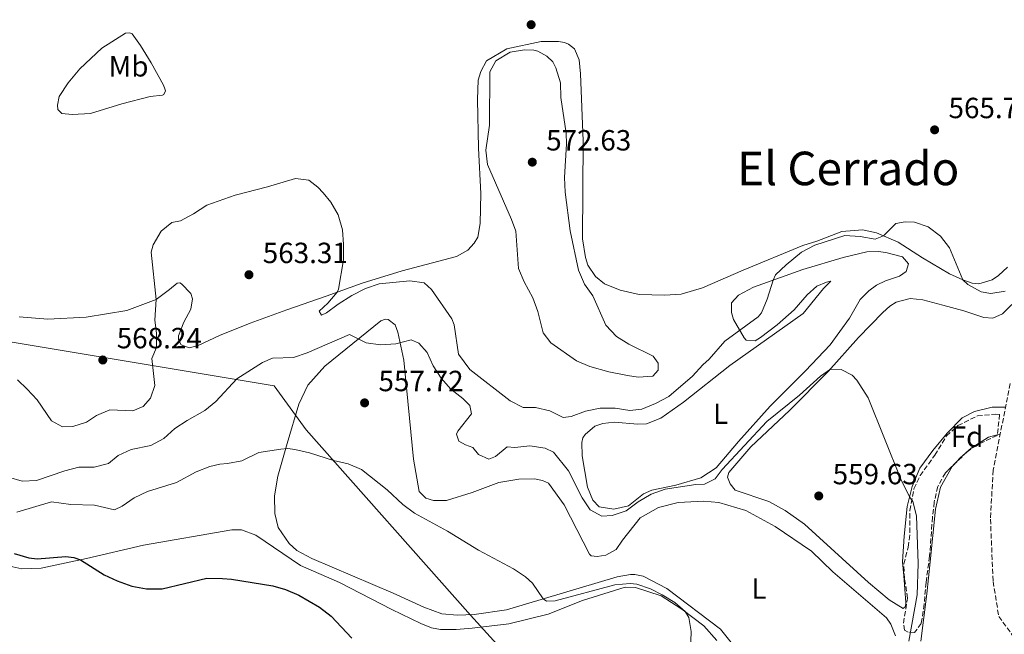
# Model space of a CAD drawing. Units: metres. Extents: x 611119 to 614610, y 4713128 to 4715497.
# Drawn here: x 612964 to 613301, y 4714918 to 4715128 of the extents above; entities that cross this region are included whole.
import ezdxf
from ezdxf.enums import TextEntityAlignment as Align

# ---------------------------------------------------------------- set-up
doc = ezdxf.new("R2010")
doc.units = ezdxf.units.M
doc.header["$MEASUREMENT"] = 0
doc.linetypes.add('DGN Style 3', pattern=[2.435890702152634, 1.739921930109024, -0.6959687720436097])
doc.linetypes.add('DGN Style 4', pattern=[2.7856150101045474, 1.391937544087219, -0.6959687720436097, 0.001739921930109024, -0.6959687720436097])
for name, color, linetype, lineweight in [('Barranco no visto', 142, 'DGN Style 4', 13), ('Camino', 7, 'DGN Style 3', 0), ('Cota de punto acotado terreno', 7, 'Continuous', 0), ('Curva de nivel directora', 30, 'Continuous', 30), ('Curva de nivel intermedia', 30, 'Continuous', 0), ('Etiqueta de uso rústico', 92, 'Continuous', 0), ('Etiqueta de zona arbolada', 92, 'Continuous', 0), ('Límite de municipio', 7, 'Continuous', 0), ('Línea de cambio de uso (parcela vista)', 92, 'Continuous', 0), ('Punto acotado terreno (símbolo)', 7, 'Continuous', 0), ('Texto de Área (paraje) menor', 7, 'Continuous', 0), ('Zona arbolada', 92, 'DGN Style 3', 0)]:
    doc.layers.add(name, color=color, linetype=linetype, lineweight=lineweight)
doc.styles.add('Style-Arial', font='arial.ttf')

# ---------------------------------------------------------------- blocks, each defined once
blk = doc.blocks.new('5PATER')
at = {"layer": 'Barranco no visto', "linetype": 'Continuous', "lineweight": 0}
h = blk.add_hatch(color=51, dxfattribs=at)
edge = h.paths.add_edge_path()
edge.add_ellipse((0, 0), major_axis=(-0.1095731443231308, -0.1110710700762829), ratio=0.9994222409660317, start_angle=0, end_angle=360)

msp = doc.modelspace()

# ---------------------------------------------------------------- linework, layer by layer
at = {"layer": 'Camino', "color": 7, "linetype": 'DGN Style 3', "lineweight": 0}
msp.add_polyline3d([(613303.2199999972, 4715003.720000003, 564.5200000000041), (613297.3900000001, 4714973.999999999, 563.550000000003), (613296.4600000002, 4714957.160000001, 563.1600000000036), (613297.3900000001, 4714935.740000002, 563.679999999993), (613299.3000000013, 4714923.810000001, 563.779999999999), (613312.7300000001, 4714905.360000002, 562.0899999999965)], dxfattribs=at)
at = {"layer": 'Curva de nivel directora', "color": 30, "linetype": 'Continuous', "lineweight": 30, "elevation": 550.0000000000001, "flags": 128}
for points in [[(612961.8699999994, 4714945.34), (612966.9400000009, 4714943.930000002), (612969.7699999984, 4714943.600000001), (612979.5799999987, 4714944.300000003), (612982.349999998, 4714943.980000001), (612984.619999999, 4714943.250000002), (612992.6700000003, 4714938.110000002), (612997.2099999997, 4714936.01), (613002.239999999, 4714934.160000001), (613007.1600000008, 4714933.220000001), (613012.5999999989, 4714933.210000001), (613027.8799999988, 4714936.890000001), (613033.2599999988, 4714936.800000001)], [(613033.2599999988, 4714936.800000001), (613036.3799999991, 4714936.590000001), (613050.4599999984, 4714934.279999999), (613054.8199999994, 4714933.03), (613059.4399999996, 4714931.100000001), (613066.5499999997, 4714926.960000002), (613070.5399999993, 4714923.850000001), (613077.5800000002, 4714916.289999999)]]:
    msp.add_lwpolyline(points, dxfattribs=at)
at = {"layer": 'Curva de nivel intermedia', "color": 30, "linetype": 'Continuous', "lineweight": 0, "flags": 128}
for points, elevation in [([(613136.77, 4715118.13), (613131.9000000019, 4715117.369999998), (613126.9300000007, 4715114.319999999), (613124.860000001, 4715110.529999998), (613124.7600000004, 4715092.24), (613123.5100000009, 4715083.76), (613124.0300000017, 4715078.789999999), (613132.350000001, 4715059.929999998), (613133.7500000002, 4715055.88), (613134.7100000014, 4715043.140000001), (613136.6200000002, 4715038.509999999), (613139.5900000008, 4715033.079999999), (613141.3099999996, 4715028.380000001), (613143.1300000013, 4715021.060000001), (613145.8100000012, 4715017.619999998), (613154.5300000008, 4715011.42), (613159.1399999997, 4715009.5), (613165.6700000009, 4715007.71), (613172.05, 4715006.38), (613175.7000000002, 4715005.84), (613180.7500000016, 4715006.25), (613182.550000001, 4715008.26), (613182.5800000001, 4715010.619999998), (613180.85, 4715013.01), (613172.5700000009, 4715017.209999999), (613168.3300000008, 4715019.850000001), (613164.6500000017, 4715023.689999999), (613160.2200000016, 4715033.71), (613157.3300000015, 4715037.8), (613155.2700000006, 4715042.579999999), (613152.3899999994, 4715056.090000001), (613150.7100000008, 4715069.300000001), (613150.4800000006, 4715074.300000001), (613151.1800000002, 4715085.890000001), (613151.0199999993, 4715089.59), (613149.1799999997, 4715101.8), (613149.1100000005, 4715106.8), (613147.500000001, 4715111.9), (613146.4600000017, 4715113.999999999), (613144.3800000009, 4715115.92), (613141.360000001, 4715117.71), (613139.9500000007, 4715118.05), (613136.77, 4715118.13)], 570.0000000000001), ([(612994.6300000004, 4714994.699999999), (613002.4900000015, 4714994.279999998), (613006.1200000015, 4714995.79), (613008.5600000002, 4714998.640000001), (613010.0399999997, 4715003), (613009.0499999995, 4715012.279999998), (613010.6000000007, 4715016.060000001), (613010.6000000007, 4715021), (613010.0300000008, 4715025.41), (613010.5600000005, 4715032.509999999), (613008.8000000014, 4715048.779999999), (613009.53, 4715051.189999999), (613012.2500000002, 4715055.869999999), (613015.9200000004, 4715058.849999999), (613018.9100000011, 4715059.470000001), (613023.3200000012, 4715061.83), (613027.9099999999, 4715064.859999999), (613037.6300000009, 4715068.259999999), (613048.7100000005, 4715071.089999998), (613058.2700000005, 4715074.019999999), (613062.8600000015, 4715073.359999999), (613065.8800000012, 4715071.039999999), (613067.79, 4715069.119999999), (613070.4100000019, 4715065.859999998), (613072.8500000006, 4715061.5), (613074.3300000002, 4715056.37), (613074.7400000015, 4715051.329999999), (613074.7200000014, 4715046.09), (613072.9600000001, 4715036.000000001), (613072.5199999998, 4715034.99), (613069.3300000001, 4715031.249999999), (613066.4199999999, 4715028.449999998), (613067.2000000001, 4715027.109999999), (613068.900000001, 4715027.949999999), (613072.9000000019, 4715030.940000001), (613077.530000001, 4715033.859999999), (613082.2699999996, 4715036.210000001), (613087.0100000004, 4715037.82), (613097.4700000011, 4715038.910000001), (613102.4100000008, 4715038.180000001), (613104.8499999995, 4715035.929999999), (613111.85, 4715025.83), (613112.63, 4715023.779999998), (613114.1499999999, 4715013.749999999), (613118.0300000003, 4715008.499999999), (613131.8500000003, 4714997.71), (613136.3400000008, 4714995.499999999), (613140.5200000006, 4714995.460000001), (613145.4100000013, 4714994.33), (613149.9700000009, 4714991.970000001), (613152.7900000018, 4714992.42), (613157.7100000014, 4714994.180000001), (613162.7500000017, 4714995.170000001), (613167.8700000005, 4714995.230000001), (613172.8700000005, 4714994.46), (613176.980000001, 4714994.92), (613181.61, 4714996.8), (613186.2500000002, 4714999.279999998), (613194.3200000015, 4715006.159999998), (613197.9300000012, 4715010.140000001), (613200.0200000012, 4715011.99), (613205.4200000013, 4715018.159999999), (613216.8299999997, 4715026.49), (613217.9900000021, 4715027.970000001), (613219.9700000001, 4715032.569999999), (613221.9600000016, 4715039.15), (613222.82, 4715040.92), (613226.4200000009, 4715044.4), (613231.7200000006, 4715048.67), (613236.24, 4715051.07), (613246.5500000009, 4715054.470000001), (613251.77, 4715054.139999999), (613257.0000000005, 4715053.23), (613259.8200000012, 4715054.32), (613264.0700000003, 4715058.539999999), (613267.2400000021, 4715059.099999999), (613270.4100000014, 4715059.019999999), (613275.1600000013, 4715057.460000001), (613279.3400000011, 4715054.180000001), (613282.3699999996, 4715050.199999998), (613287.03, 4715039.199999999), (613288.7500000012, 4715037.63), (613293.3100000009, 4715035.09), (613296.61, 4715034.539999999), (613301.5499999998, 4715035.319999998)], 565.0000000000001), ([(612959.9100000013, 4714971.59), (612964.6299999999, 4714970.17), (612969.5100000014, 4714970.460000001), (612979.1800000007, 4714973.680000001), (612984.0100000009, 4714974.939999999), (612989.3300000008, 4714975.029999999), (612994.1699999999, 4714976.300000001), (612997.4600000001, 4714978.939999999), (613001.9999999999, 4714981.050000001), (613008.7099999997, 4714982.470000001), (613013.1300000009, 4714984.810000001), (613016.9000000017, 4714988.26), (613021.2000000001, 4714991.050000001), (613027.1600000013, 4714994.380000002), (613031.0300000003, 4714997.550000001), (613038.2200000009, 4715005.300000001), (613046.9699999995, 4715010.939999999), (613050.4299999995, 4715012.390000001), (613057.5400000018, 4715012.649999999), (613062.3000000005, 4715014.16), (613076.7400000021, 4715020.5), (613082.4999999999, 4715017.67)], 560), ([(613082.4999999999, 4715017.67), (613087.4500000007, 4715016.960000001), (613092.6699999999, 4715017.31), (613097.8900000014, 4715018.66), (613100.5500000011, 4715017.509999999), (613103.4099999999, 4715014.310000001), (613105.4599999996, 4715009.750000001), (613108.2100000011, 4715005.49), (613111.5700000006, 4715001.78), (613115.640000001, 4714998.57), (613118.0700000004, 4714996.13), (613118.5800000001, 4714993.250000001), (613113.9300000009, 4714987.390000001), (613113.4200000013, 4714986.259999999), (613114.2700000008, 4714983.91), (613116.5199999993, 4714982.640000001), (613119.1100000021, 4714981.730000001), (613121.020000001, 4714979.34), (613124.51, 4714977.680000001), (613126.7899999999, 4714978.699999999), (613130.810000001, 4714981.980000001), (613133.4599999997, 4714981.769999999), (613138.5700000015, 4714982.359999998), (613143.8100000008, 4714981.529999999), (613146.7099999998, 4714980.159999999), (613151.8399999996, 4714973.739999999), (613156.5300000012, 4714964.499999999), (613159.2900000017, 4714960.359999999), (613163.3000000016, 4714958.23), (613166.8200000019, 4714958.390000001), (613171.5700000017, 4714959.96), (613175.6700000011, 4714963.050000001), (613180.2100000007, 4714965.769999999), (613184.9500000017, 4714967.409999999), (613195.4600000014, 4714968.99), (613198.4600000011, 4714969.140000001), (613202.1400000001, 4714971.010000001), (613204.5200000005, 4714974.150000001), (613219.8600000006, 4714990.609999998), (613231.0499999999, 4714999.730000001), (613238.2600000006, 4715006.230000001), (613241.6500000014, 4715008.600000001), (613245.3500000006, 4715008.529999998), (613249.0800000011, 4715006.57), (613250.6300000001, 4715004.819999999), (613254.5700000008, 4714998.749999999), (613265.7900000013, 4714970.850000001), (613268.7400000017, 4714964.819999999), (613269.8799999994, 4714963.189999999), (613271.1500000014, 4714958.349999998), (613271.640000001, 4714941.92), (613271.3600000015, 4714931.159999999), (613268.5200000005, 4714915.369999998)], 560), ([(612962.9800000002, 4715004.9), (612966.3600000021, 4715001.76), (612969.7100000003, 4714998.039999999), (612974.6600000013, 4714990.91), (612978.3800000006, 4714988.840000001), (612981.9099999999, 4714988.880000001), (612986.6600000019, 4714990.430000001), (612990.0400000016, 4714992.67), (612994.6300000004, 4714994.699999999)], 565.0000000000001), ([(612962.8200000015, 4714959.600000001), (612974.6600000013, 4714963.08), (612981.2500000006, 4714962.159999999), (612989.3700000009, 4714961.949999999), (612996.270000001, 4714960.38), (612998.9000000019, 4714961.649999999), (613003.0400000013, 4714964.509999998), (613007.5600000009, 4714966.67), (613017.5200000008, 4714969.699999998), (613024.2900000013, 4714973.390000001), (613028.9699999995, 4714975.21), (613032.3800000004, 4714976.070000002), (613034.9599999997, 4714976.220000001), (613039.8700000005, 4714977.15), (613045.74, 4714979.980000001), (613053.2900000005, 4714981.220000001), (613055.6500000008, 4714981.349999998), (613058.0600000003, 4714981.02), (613063.0200000004, 4714979.96), (613071.3399999995, 4714977.279999998), (613076.2900000005, 4714976.100000001), (613080.9000000017, 4714974.150000001), (613089.6700000003, 4714967.199999999), (613095.0200000014, 4714962.140000002), (613099.1000000006, 4714959.24), (613110.3500000001, 4714953.08), (613120.9500000017, 4714946.550000001), (613132.9600000012, 4714940.100000001), (613137.1600000011, 4714937.390000002), (613139.4800000013, 4714935.17), (613143.1400000004, 4714929.800000001)], 555.0000000000001), ([(613143.1400000004, 4714929.800000001), (613144.2700000012, 4714928.980000001), (613147.2700000008, 4714929.13), (613167.7300000017, 4714934.590000001), (613172.9599999997, 4714935.06), (613175.2500000009, 4714934.850000001), (613179.9900000016, 4714933.220000001), (613183.9900000005, 4714931.24), (613188.2800000019, 4714928.550000001), (613191.8400000003, 4714925.449999998), (613193.0400000006, 4714923.470000001), (613193.9200000013, 4714918.649999999), (613193.3500000014, 4714902.539999999)], 555.0000000000001)]:
    msp.add_lwpolyline(points, dxfattribs=dict(at, elevation=elevation))
at = {"layer": 'Límite de municipio', "color": 7, "linetype": 'Continuous', "lineweight": 0}
msp.add_polyline3d([(613316.7300000006, 4714699.730000001, 548.36), (613299.3999999985, 4714708.869999999, 549.9), (613294.3299999982, 4714711.189999999, 549.87), (613286.3000000007, 4714731.699999999, 551.12), (613232.3000000007, 4714798.49, 555.21), (613212.370000001, 4714820.49, 558.49), (613118.2899999992, 4714924.290000001, 553.59), (613061.8999999985, 4714987.790000001, 556), (613050.9200000018, 4715002.939999999, 558.63), (612823.9400000013, 4715040.680000001, 558.98), (612701.9400000013, 4714906.529999999, 568.45), (612670.5199999996, 4714871.390000001, 553.39), (612655.0599999987, 4714849.689999999, 544.75), (612624.0500000007, 4714813.939999999, 535.73), (612599.0100000016, 4714778.449999999, 534.14), (612596.75, 4714774.91, 533.9400000000002), (612592.7800000012, 4714772.689999999, 533.6900000000002), (612464.7699999996, 4714731.290000001, 533.71), (612420.879999999, 4714716.199999999, 535.48), (612363.7699999996, 4714723.810000001, 533.12), (612264.1099999994, 4714737.890000001, 528.8200000000002)], dxfattribs=at)
at = {"layer": 'Línea de cambio de uso (parcela vista)', "color": 92, "linetype": 'Continuous', "lineweight": 0, "extrusion": (0.01172185219861149, 0.003018376941142458, 0.9999267411074049), "elevation": 21982.91451594097, "flags": 128}
msp.add_lwpolyline([(613250.082139726, 4714941.187796727), (613251.082217546, 4714941.4452979)], dxfattribs=at)
at = {"layer": 'Línea de cambio de uso (parcela vista)', "color": 92, "linetype": 'Continuous', "lineweight": 0}
for points in [[(612981.7300000006, 4715095.880000001, 566.6699999999983), (612978.1900000004, 4715096.310000001, 566.6699999999983), (612976.8300000001, 4715097.65, 567.1100000000006), (612976.75, 4715099.17, 567.0399999999936), (612977.3099999996, 4715102.060000001, 567.2599999999948), (612980.3700000001, 4715106.800000001, 567.6300000000047), (612984.3200000003, 4715111.550000001, 567.779999999999), (612991.9400000004, 4715118.630000001, 567.5599999999977), (613000, 4715123.83, 567.8500000000058), (613001.4699999997, 4715123.91, 567.8500000000058), (613002.2999999998, 4715123.560000001, 567.8500000000058), (613005.1600000003, 4715119.65, 568), (613008.8200000003, 4715113.699999999, 567.8500000000058), (613013.0800000001, 4715105.980000001, 567.4799999999959), (613013.5, 4715104.75, 567.4799999999959), (613013.6799999997, 4715104.109999999, 567.4100000000036), (613013.1699999999, 4715102.75, 567.1900000000023), (613012.6399999997, 4715102.57, 567.1900000000023), (613008.4699999997, 4715102.109999999, 567.3399999999965), (612998.7400000002, 4715099.59, 567.4799999999959), (612988.0099999999, 4715096.300000001, 566.8899999999994), (612981.7300000006, 4715095.880000001, 566.6699999999983)], [(612963.5300000003, 4715026.52, 565.8899999999994), (612973.4199999999, 4715025.689999999, 565.7400000000052), (612986.5800000001, 4715026.480000001, 565.8099999999977), (613000.4299999997, 4715028.689999999, 565.5200000000041), (613010.5599999996, 4715032.51, 565.2200000000012), (613015.0499999998, 4715035.970000001, 564.929999999993), (613017.7400000002, 4715038.050000001, 564.1999999999971), (613018.6200000001, 4715038.180000001, 564.0500000000029), (613019.2100000001, 4715037.890000001, 563.8999999999943), (613022.3600000005, 4715034.58, 563.75), (613023.0300000003, 4715032.699999999, 563.529999999999), (613022.3600000005, 4715029.230000001, 563.529999999999), (613020, 4715024.730000001, 563.4600000000064), (613018.1699999999, 4715020.07, 563.3099999999977), (613018.1799999997, 4715018.710000001, 562.9499999999971), (613019.0899999999, 4715016.960000001, 562.9499999999971), (613021.8600000005, 4715015.930000001, 562.9499999999971), (613024.9699999997, 4715016.67, 562.8699999999953), (613032.2199999997, 4715020.100000001, 562.5099999999948), (613042.7599999999, 4715024.34, 562.070000000007), (613055.29, 4715029, 563.2400000000052), (613068.8200000003, 4715033.680000001, 564.929999999993), (613081.1799999997, 4715038.050000001, 565.5200000000041), (613094.7800000003, 4715042.310000001, 566.5500000000029), (613113.4199999999, 4715047.279999999, 567.9499999999971), (613117.3399999999, 4715049.380000001, 568.1600000000036), (613119.5499999998, 4715051.76, 568.3099999999977), (613120.8200000003, 4715053.83, 568.3099999999977), (613121.5899999999, 4715058.539999999, 568.679999999993), (613121.7699999996, 4715068.84, 568.679999999993), (613121.0099999999, 4715084.350000001, 569.0500000000029), (613120.6500000004, 4715101.050000001, 569.2700000000041), (613120.9299999997, 4715107.699999999, 569.4100000000036), (613121.8399999999, 4715110.699999999, 569.5599999999977), (613123.7400000002, 4715114.310000001, 569.5599999999977), (613130.75, 4715118.51, 569.8500000000058), (613142.4199999999, 4715120.930000001, 570), (613148.3600000005, 4715120.930000001, 570), (613150.4199999999, 4715120.600000001, 570), (613151.8399999999, 4715120.029999999, 569.8500000000058), (613153.8600000005, 4715118.470000001, 569.6300000000047), (613155.4900000002, 4715114.720000001, 569.1900000000023), (613156.0099999999, 4715109.91, 569.1900000000023), (613156.8499999996, 4715086.859999999, 568.8999999999943), (613156.6299999999, 4715053.350000001, 569.3399999999965), (613157.7000000002, 4715046.949999999, 569.8500000000058), (613158.4400000004, 4715044.25, 569.8500000000058), (613161.0700000003, 4715040.34, 569.8500000000058), (613164.2100000001, 4715037.91, 569.5599999999977), (613169.5300000003, 4715035.730000001, 569.4100000000036), (613176.0700000003, 4715034.210000001, 569.1900000000023), (613184.7199999997, 4715034.02, 568.9700000000012), (613190.4699999997, 4715034.369999999, 568.529999999999), (613197.7400000002, 4715036.449999999, 568.0899999999965), (613211.6699999999, 4715042.600000001, 567.0599999999977), (613232.0999999996, 4715051.060000001, 566.3300000000017), (613236.9600000001, 4715052.529999999, 566.3300000000017), (613245.5700000003, 4715055.800000001, 565.7400000000052), (613252.6200000001, 4715056.34, 565.3000000000029), (613257.4500000002, 4715055.34, 565), (613264.7800000003, 4715052.180000001, 564.8600000000006), (613273.1299999999, 4715046.810000001, 564.7100000000064), (613282.4800000006, 4715041.33, 564.8600000000006), (613287.0300000003, 4715039.199999999, 565.0800000000017), (613290.2199999997, 4715038.119999999, 565.2200000000012), (613292.4600000001, 4715037.91, 565.2200000000012), (613297.0300000003, 4715039.189999999, 565.1499999999943), (613299.25, 4715040.689999999, 565.1499999999943), (613302.2699999996, 4715043.600000001, 565.1499999999943)], [(613167.4299999997, 4714960.529999999, 560.9199999999983), (613162.3600000005, 4714961.41, 561.1399999999994), (613160.2199999997, 4714963.680000001, 561.1399999999994), (613158.4000000004, 4714968.130000001, 561.2100000000064), (613156.5199999996, 4714978.869999999, 561.8699999999953), (613156.4100000003, 4714983.4, 562.2400000000052), (613156.8099999996, 4714985.050000001, 562.3099999999977), (613157.5, 4714986.230000001, 562.3899999999994), (613160.8200000003, 4714989.09, 562.6100000000006), (613163.5700000003, 4714990, 562.75), (613167.4500000002, 4714990.4, 562.75), (613175.5700000003, 4714989.720000001, 562.679999999993), (613178.6299999999, 4714989.869999999, 562.679999999993), (613183.4900000002, 4714991.75, 562.679999999993), (613191.25, 4714997.25, 562.4600000000064), (613207.0999999996, 4715009.890000001, 563.1199999999953), (613232.25, 4715027.689999999, 563.2700000000041), (613239.2100000001, 4715036.289999999, 563.2700000000041), (613241.7699999996, 4715038.730000001, 563.4900000000052), (613240.2999999998, 4715038.480000001, 563.8600000000006), (613236.9699999997, 4715037.09, 563.929999999993), (613233.5899999999, 4715034.050000001, 564.1499999999943), (613229.1799999997, 4715029, 564.5200000000041), (613223.4100000003, 4715023.83, 564.8099999999977), (613217.7000000002, 4715019.41, 564.8099999999977), (613215.7699999996, 4715018.27, 564.8099999999977), (613212.7699999996, 4715018.529999999, 564.9600000000064), (613212.0599999996, 4715019.289999999, 564.9600000000064), (613208.3399999999, 4715025.66, 565.3300000000017), (613207.6699999999, 4715028.060000001, 565.3999999999943), (613207.6900000004, 4715031.300000001, 565.6199999999953), (613210.1299999999, 4715034.029999999, 565.6999999999971), (613215.2100000001, 4715036.730000001, 565.3999999999943), (613232.1399999997, 4715042.800000001, 564), (613246.0300000003, 4715046.949999999, 563.0500000000029), (613254.0700000003, 4715048.800000001, 562.9700000000012), (613258.0099999999, 4715048.9, 562.9700000000012), (613260.5999999996, 4715048.58, 562.9700000000012), (613266.3200000003, 4715047.109999999, 562.9700000000012), (613268.4000000004, 4715044.67, 562.9700000000012), (613267.6100000005, 4715042.07, 562.8999999999943), (613265.3300000001, 4715040.52, 562.9700000000012), (613260.5300000003, 4715038.939999999, 562.8999999999943), (613257.3700000001, 4715037.430000001, 562.8300000000017), (613254.7999999998, 4715035.460000001, 562.8300000000017), (613251.8399999999, 4715032.49, 562.8300000000017), (613248.1399999997, 4715026.100000001, 562.8300000000017), (613241.54, 4715016.91, 562.8300000000017), (613233.1100000005, 4715008, 562.1699999999983), (613220.9600000001, 4714995.869999999, 561.6499999999943), (613210.1500000004, 4714983.810000001, 560.9199999999983), (613202.4900000002, 4714974.789999999, 560.8399999999965), (613197.2400000002, 4714971.32, 560.7700000000041), (613188.6200000001, 4714968.76, 560.6999999999971), (613180.4100000003, 4714967.140000001, 560.6999999999971), (613177.5999999996, 4714965.810000001, 560.8399999999965), (613172.3499999996, 4714961.699999999, 560.7700000000041), (613167.4299999997, 4714960.529999999, 560.9199999999983)], [(613301.6299999999, 4714995.59, 562.7599999999948), (613297.0899999999, 4714995.57, 562.1900000000023), (613290.9400000004, 4714994.09, 562.1900000000023), (613286.79, 4714991.869999999, 562.1199999999953), (613281.6699999999, 4714986.689999999, 561.2400000000052), (613276.6799999997, 4714980.699999999, 560.5), (613272.2800000003, 4714974.59, 560.2100000000064), (613269.6399999997, 4714968.33, 560.2100000000064), (613267.8899999997, 4714961.49, 559.9199999999983), (613266.8300000001, 4714951.310000001, 559.7700000000041), (613266.3399999999, 4714942.480000001, 559.9199999999983), (613266.7999999998, 4714937.730000001, 559.6199999999953), (613267.4299999997, 4714928.560000001, 559.6999999999971), (613267.3300000001, 4714927.26, 559.6199999999953), (613266.5099999999, 4714926.550000001, 559.5500000000029), (613261.7199999997, 4714929.5, 559.3999999999943), (613254.7100000001, 4714935.480000001, 559.4700000000012), (613232.7400000002, 4714955.4, 559.5500000000029), (613226.0999999996, 4714960.15, 559.3999999999943), (613220.4800000006, 4714963.210000001, 559.3999999999943), (613208.9100000003, 4714967.130000001, 559.4700000000012), (613207.2400000002, 4714969.230000001, 559.5500000000029), (613206.3899999997, 4714971.58, 559.5500000000029), (613206.8499999996, 4714973.109999999, 559.5500000000029), (613214.3899999997, 4714982.01, 559.7700000000041), (613227.5499999998, 4714994.449999999, 559.7700000000041), (613240.8600000005, 4715007.77, 559.9199999999983), (613251.2000000002, 4715019.460000001, 560.8000000000029), (613259.5700000003, 4715028.02, 561.0200000000041), (613261.9600000001, 4715030.17, 561.0899999999965), (613264.1200000001, 4715031.600000001, 561.1600000000036), (613268.9900000002, 4715032.890000001, 561.3899999999994), (613273.2300000006, 4715032.350000001, 561.6100000000006), (613280.1299999999, 4715030.600000001, 562.6300000000047), (613287.3799999999, 4715028.560000001, 562.8600000000006), (613294.1699999999, 4715026.289999999, 563.2200000000012), (613297.2300000006, 4715026.140000001, 563.5200000000041), (613300.6200000001, 4715027.59, 563.7400000000052), (613303.8200000003, 4715030.75, 564.5500000000029)], [(613209.8300000001, 4714912.01, 557.1000000000058), (613203.9800000006, 4714919.480000001, 556.8699999999953), (613185.5999999996, 4714933.33, 556.070000000007), (613177.3799999999, 4714937.59, 556.5800000000017), (613174.6100000005, 4714938.199999999, 556.5800000000017), (613173.0800000001, 4714938.130000001, 556.5800000000017), (613168.5, 4714937.430000001, 556.7299999999959), (613130.5800000001, 4714926.02, 554.4499999999971), (613119.4900000002, 4714924.42, 553.7100000000064), (613113.79, 4714924.180000001, 553.3500000000058), (613108.4299999997, 4714924.710000001, 553.2700000000041), (613102.29, 4714926.939999999, 553.1999999999971), (613091.7100000001, 4714931.76, 553.4900000000052), (613063.8300000001, 4714943.689999999, 553.570000000007), (613058.7400000002, 4714946.449999999, 553.570000000007), (613056.0700000003, 4714948.83, 553.4900000000052), (613052.2999999998, 4714954.26, 553.4900000000052), (613051.1900000004, 4714959.07, 553.4900000000052), (613051.0700000003, 4714965.180000001, 553.7899999999936), (613052.2300000006, 4714971.9, 553.9400000000023), (613055.4000000004, 4714983.050000001, 555.1100000000006), (613059.4199999999, 4714996.560000001, 557.1000000000058), (613062.4699999997, 4715003.119999999, 557.8300000000017), (613068.3399999999, 4715009.59, 558.7899999999936), (613087.5700000003, 4715025.210000001, 561.1399999999994), (613089.0899999999, 4715025.699999999, 561.1399999999994), (613090.0300000003, 4715025.65, 561.1399999999994), (613092.4600000001, 4715023.850000001, 560.7700000000041), (613093.3099999996, 4715021.33, 560.6999999999971), (613095.3600000005, 4715011.65, 559.1499999999943), (613098.6699999999, 4714977.76, 556.070000000007), (613100.6799999997, 4714966.67, 555.1100000000006), (613103, 4714964.4, 555.0399999999936), (613105.5899999999, 4714963.609999999, 555.1100000000006), (613110, 4714963.539999999, 555.6300000000047)], [(613283.6475000001, 4714975.593, 562.1790000000037), (613286.1299999999, 4714978.180000001, 562.2400000000052), (613289.8499999996, 4714981.52, 562.4600000000064), (613295.8099999996, 4714985.289999999, 562.3899999999994), (613298.8099999996, 4714986.0625, 562.3524999999936)], [(613272.5899999999, 4714915.350000001, 561.7299999999959), (613274.7000000002, 4714931.600000001, 561.8699999999953), (613275.7599999999, 4714942.550000001, 562.1699999999983), (613277.6200000001, 4714960.630000001, 562.0899999999965), (613279.3600000005, 4714968.109999999, 562.1699999999983), (613283.2800000003, 4714975.210000001, 562.1699999999983), (613283.6475000001, 4714975.593, 562.1790000000037)], [(613110, 4714963.539999999, 555.6300000000047), (613118.79, 4714966.34, 555.9199999999983), (613127.9299999997, 4714969.730000001, 557.1000000000058), (613134.79, 4714970.930000001, 557.6100000000006), (613140.1399999997, 4714970.99, 557.5399999999936), (613142.9699999997, 4714970.430000001, 557.5399999999936), (613145.04, 4714969.449999999, 557.5399999999936), (613150.3600000005, 4714962.100000001, 557.320000000007), (613159.0099999999, 4714945.15, 556.5800000000017), (613159.5999999996, 4714944.560000001, 556.5800000000017), (613161.7199999997, 4714944.41, 556.5800000000017), (613164.6600000003, 4714944.800000001, 556.7299999999959), (613168.1699999999, 4714946.779999999, 556.8699999999953), (613170.3099999996, 4714949.970000001, 556.9499999999971), (613176.4500000002, 4714957.57, 557.320000000007), (613182.6500000004, 4714961.109999999, 557.2400000000052), (613189.4500000002, 4714962.890000001, 557.1000000000058), (613198.0899999999, 4714963.33, 557.0200000000041), (613203.3300000001, 4714962.859999999, 557.1000000000058), (613212.5899999999, 4714960.140000001, 557.0200000000041), (613222.7100000001, 4714954.609999999, 557.0200000000041), (613235.0899999999, 4714946.220000001, 557.1699999999983), (613242.4600000001, 4714939.130000001, 557.679999999993), (613260.7999999998, 4714923.34, 558.6399999999994), (613262.29, 4714921.180000001, 558.7899999999936), (613263.9299999997, 4714917.199999999, 559.0800000000017)], [(612956.1299999999, 4714942, 548.5800000000017), (612964.4400000004, 4714940.15, 548.7299999999959), (612971.1399999997, 4714940.34, 549.5399999999936), (612986.6299999999, 4714943.689999999, 550.3500000000058), (613006.2199999997, 4714948.199999999, 550.6399999999994), (613036.4400000004, 4714953.470000001, 551.2299999999959), (613039.7400000002, 4714953.449999999, 551.2299999999959), (613044.6399999997, 4714951.619999999, 551.3000000000029), (613060.04, 4714941.32, 551.2299999999959), (613073.3899999997, 4714935.470000001, 551.0800000000017), (613091.25, 4714926.199999999, 551.1600000000036), (613101.1799999997, 4714921.369999999, 551.0800000000017), (613104.9100000003, 4714919.880000001, 551.0800000000017), (613108.0300000003, 4714919.33, 551.2299999999959), (613113.3200000003, 4714919.33, 551.3000000000029), (613118.7800000003, 4714919.74, 551.3800000000047), (613131.4100000003, 4714921.230000001, 551.9600000000064), (613144.8399999999, 4714924.619999999, 553.2100000000064), (613156.6600000003, 4714929.27, 554.4600000000064), (613171.2599999999, 4714933.789999999, 554.6100000000006), (613174.8399999999, 4714933.77, 554.6100000000006), (613183.5800000001, 4714930.810000001, 554.8300000000017), (613190.7400000002, 4714926.300000001, 555.0500000000029), (613198.2199999997, 4714920.560000001, 555.4199999999983), (613202.6799999997, 4714915.550000001, 555.7100000000064)]]:
    msp.add_polyline3d(points, dxfattribs=at)
at = {"layer": 'Zona arbolada', "color": 92, "linetype": 'DGN Style 3', "lineweight": 0, "extrusion": (-0.01869339159288544, -0.1703647732751134, 0.9852037358524754), "elevation": -814176.4800168929, "flags": 128}
msp.add_lwpolyline([(95371.32592365582, 4683515.496758156), (95371.32592365588, 4683508.331115416)], dxfattribs=at)
at = {"layer": 'Zona arbolada', "color": 92, "linetype": 'DGN Style 3', "lineweight": 0}
msp.add_polyline3d([(613272.7599999999, 4714921.41, 562.1699999999983), (613270.4400000004, 4714918.33, 562.1699999999983), (613268.2599999999, 4714918.359999999, 562.0200000000041), (613266.9600000001, 4714919.050000001, 562.0200000000041), (613266.6399999997, 4714921.460000001, 562.0200000000041), (613268.0800000001, 4714930.060000001, 562.0200000000041), (613267, 4714936.810000001, 561.9499999999971), (613266.75, 4714941.810000001, 561.8699999999953), (613268.2999999998, 4714947.59, 561.8699999999953), (613268.8799999999, 4714952.550000001, 561.8699999999953), (613268.7999999998, 4714960.17, 561.8699999999953), (613270.2400000002, 4714967.58, 561.8699999999953), (613272.3700000001, 4714972.109999999, 562.3099999999977), (613277.4100000003, 4714979.09, 562.75), (613281.4000000004, 4714985.720000001, 562.8999999999943), (613285.2999999998, 4714989.230000001, 563.3399999999965), (613292.0199999996, 4714992.59, 564.3699999999953), (613298.3099999996, 4714993.130000001, 565.179999999993), (613299.5800000001, 4714993.08, 565.2599999999948), (613298.79, 4714985.880000001, 564), (613291.7199999997, 4714982.600000001, 564), (613288.4600000001, 4714980.27, 563.8600000000006), (613281, 4714973.02, 563.429999999993), (613278.3799999999, 4714968.380000001, 563.3500000000058), (613277.2100000001, 4714963.029999999, 563.1999999999971), (613276.5700000003, 4714957.83, 563.1999999999971), (613275.6200000001, 4714944.49, 563.0500000000029), (613274.3700000001, 4714935.480000001, 562.3099999999977), (613273.7400000002, 4714928.01, 562.1699999999983)], close=True, dxfattribs=at)
for points in [[(613274.3700000001, 4714935.480000001, 562.3099999999977), (613273.7400000002, 4714928.01, 562.1699999999983), (613272.7599999999, 4714921.41, 562.1699999999983), (613270.4400000004, 4714918.33, 562.1699999999983), (613268.2599999999, 4714918.359999999, 562.0200000000041), (613266.9600000001, 4714919.050000001, 562.0200000000041), (613266.6399999997, 4714921.460000001, 562.0200000000041), (613268.0800000001, 4714930.060000001, 562.0200000000041), (613267, 4714936.810000001, 561.9499999999971), (613266.75, 4714941.810000001, 561.8699999999953), (613268.2999999998, 4714947.59, 561.8699999999953), (613268.8799999999, 4714952.550000001, 561.8699999999953), (613268.7999999998, 4714960.17, 561.8699999999953), (613270.2400000002, 4714967.58, 561.8699999999953), (613272.3700000001, 4714972.109999999, 562.3099999999977), (613277.4100000003, 4714979.09, 562.75), (613281.4000000004, 4714985.720000001, 562.8999999999943), (613285.2999999998, 4714989.230000001, 563.3399999999965), (613292.0199999996, 4714992.59, 564.3699999999953), (613298.3099999996, 4714993.130000001, 565.179999999993), (613299.5800000001, 4714993.08, 565.2599999999948)], [(613298.8099999996, 4714986.0625, 564.0319000000018), (613298.79, 4714985.880000001, 564), (613291.7199999997, 4714982.600000001, 564), (613288.4600000001, 4714980.27, 563.8600000000006), (613283.6475000001, 4714975.593, 563.5825999999943)], [(613283.6475000001, 4714975.593, 563.5825999999943), (613281, 4714973.02, 563.429999999993), (613278.3799999999, 4714968.380000001, 563.3500000000058), (613277.2100000001, 4714963.029999999, 563.1999999999971), (613276.5700000003, 4714957.83, 563.1999999999971), (613275.6200000001, 4714944.49, 563.0500000000029), (613274.3700000001, 4714935.480000001, 562.3099999999977)]]:
    msp.add_polyline3d(points, dxfattribs=at)

# ---------------------------------------------------------------- block references
at = {"layer": 'Punto acotado terreno (símbolo)', "color": 7, "linetype": 'Continuous', "lineweight": 0, "xscale": 10, "yscale": 10, "zscale": 10}
for p in [(613139.0299999998, 4715126.74, 569.5599999999981), (613277.3200000004, 4715090.670000001, 565.7599999999948), (613139.4299999998, 4715079.590000001, 572.6300000000051), (613042.3299999969, 4715040.980000001, 563.3099999999981), (612992.2299999997, 4715011.750000001, 568.2400000000057), (613081.9600000011, 4714997.040000001, 557.7200000000012), (613237.609999998, 4714965.120000001, 559.6300000000047)]:
    msp.add_blockref('5PATER', p, dxfattribs=at)

# ---------------------------------------------------------------- texts
at = {"layer": 'Cota de punto acotado terreno', "color": 7, "linetype": 'Continuous', "lineweight": 0, "style": 'Style-Arial'}
for s, p in [('565.76', (613282.0900000008, 4715094.67, 565.7599999999948)), ('572.63', (613144.2000000002, 4715083.59, 572.6300000000047)), ('563.31', (613047.0599999992, 4715044.970000001, 563.3099999999977)), ('568.24', (612997.0100000014, 4715015.749999999, 568.2400000000052)), ('557.72', (613086.7300000016, 4715001.040000002, 557.7200000000012)), ('559.63', (613242.3799999983, 4714969.119999999, 559.6300000000047))]:
    msp.add_text(s, height=7.000000000000002, dxfattribs=at).set_placement(p)
at = {"layer": 'Etiqueta de uso rústico', "color": 92, "linetype": 'Continuous', "lineweight": 0, "style": 'Style-Arial'}
for s, p in [('Mb', (613001.0702462438, 4715112.460010002, 567.6399999999994)), ('L', (613204.001420379, 4714993.32001, 561.8699999999953)), ('L', (613217.1314203786, 4714933.370010001, 556.9799999999959))]:
    msp.add_text(s, height=7.000000000000002, dxfattribs=at).set_placement(p, align=Align.MIDDLE_CENTER)
at = {"layer": 'Etiqueta de zona arbolada', "color": 92, "linetype": 'Continuous', "lineweight": 0, "style": 'Style-Arial'}
msp.add_text('Fd', height=7.000000000000002, dxfattribs=at).set_placement((613288.4274413626, 4714985.440009999, 562.070000000007), align=Align.MIDDLE_CENTER)
at = {"layer": 'Texto de Área (paraje) menor', "color": 7, "linetype": 'Continuous', "lineweight": 0, "style": 'Style-Arial'}
msp.add_text('El Cerrado', height=11.5, dxfattribs=at).set_placement((613247.7237363525, 4715077.440009999, 566.4600000000064), align=Align.MIDDLE_CENTER)

doc.saveas('drawing.dxf')
